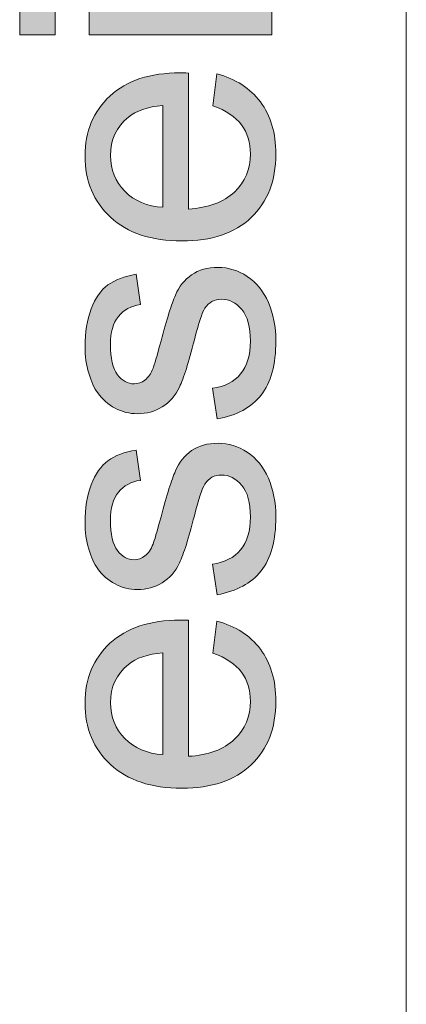
# Model space of a CAD drawing. Units: inches. Extents: x 0 to 210, y 0 to 297.
# Drawn here: x 16 to 19, y 188 to 196 of the extents above; entities that cross this region are included whole.
import ezdxf

# ---------------------------------------------------------------- set-up
doc = ezdxf.new("R2010")
doc.units = ezdxf.units.IN
doc.header["$MEASUREMENT"] = 0
doc.layers.add('Ebene 1', color=7, linetype='Continuous')

# ---------------------------------------------------------------- blocks, each defined once
blk = doc.blocks.new('block 30')
at = {"layer": 'Ebene 1'}
h = blk.add_hatch(color=7, dxfattribs=at)
h.dxf.hatch_style = 2
edge = h.paths.add_edge_path()
edge.add_spline(control_points=[(17.5087, 191.634), (17.5087, 191.634), (17.4706, 191.8753), (17.4706, 191.8753), (17.5674, 191.8889), (17.6416, 191.9266), (17.6931, 191.9886), (17.7447, 192.0505), (17.7705, 192.1371), (17.7705, 192.2484), (17.7705, 192.3604), (17.7476, 192.4437), (17.7019, 192.4978), (17.6563, 192.5521), (17.6027, 192.5793), (17.5412, 192.5793), (17.4861, 192.5793), (17.4427, 192.5553), (17.411, 192.5075), (17.3893, 192.4739), (17.3617, 192.3907), (17.3283, 192.2579), (17.283, 192.0787), (17.2439, 191.9547), (17.211, 191.8854), (17.1779, 191.8164), (17.1323, 191.7638), (17.0739, 191.7282), (17.0157, 191.6923), (16.9512, 191.6746), (16.8806, 191.6746), (16.8165, 191.6746), (16.7569, 191.6892), (16.7023, 191.7187), (16.6476, 191.748), (16.6021, 191.7881), (16.5659, 191.8388), (16.538, 191.8767), (16.5142, 191.9285), (16.4948, 191.994), (16.4753, 192.0596), (16.4657, 192.1299), (16.4657, 192.205), (16.4657, 192.318), (16.4819, 192.4172), (16.5144, 192.5026), (16.547, 192.5881), (16.5911, 192.6511), (16.6467, 192.6918), (16.7023, 192.7326), (16.7768, 192.7605), (16.8698, 192.776), (16.8698, 192.776), (16.9023, 192.5373), (16.9023, 192.5373), (16.8283, 192.5264), (16.7704, 192.4949), (16.7287, 192.443), (16.6872, 192.391), (16.6663, 192.3175), (16.6663, 192.2225), (16.6663, 192.1104), (16.6849, 192.0303), (16.722, 191.9824), (16.759, 191.9345), (16.8024, 191.9106), (16.8522, 191.9106), (16.8839, 191.9106), (16.9123, 191.9206), (16.9376, 191.9404), (16.9638, 191.9604), (16.9855, 191.9916), (17.0028, 192.0341), (17.0117, 192.0584), (17.0326, 192.1304), (17.0651, 192.2498), (17.1113, 192.4224), (17.149, 192.5429), (17.1785, 192.6112), (17.2077, 192.6794), (17.2505, 192.7329), (17.3066, 192.7719), (17.3626, 192.8108), (17.4322, 192.8303), (17.5154, 192.8303), (17.5969, 192.8303), (17.6735, 192.8065), (17.7453, 192.7589), (17.8172, 192.7116), (17.8728, 192.643), (17.9121, 192.5534), (17.9515, 192.464), (17.9712, 192.3628), (17.9712, 192.2498), (17.9712, 192.0625), (17.9322, 191.9199), (17.8546, 191.8217), (17.7767, 191.7237), (17.6615, 191.661), (17.5087, 191.634)], knot_values=[0, 0, 0, 0, 1, 1, 1, 2, 2, 2, 3, 3, 3, 4, 4, 4, 5, 5, 5, 6, 6, 6, 7, 7, 7, 8, 8, 8, 9, 9, 9, 10, 10, 10, 11, 11, 11, 12, 12, 12, 13, 13, 13, 14, 14, 14, 15, 15, 15, 16, 16, 16, 17, 17, 17, 18, 18, 18, 19, 19, 19, 20, 20, 20, 21, 21, 21, 22, 22, 22, 23, 23, 23, 24, 24, 24, 25, 25, 25, 26, 26, 26, 27, 27, 27, 28, 28, 28, 29, 29, 29, 30, 30, 30, 31, 31, 31, 32, 32, 32, 33, 33, 33, 33], degree=3, periodic=1)
h = blk.add_hatch(color=7, dxfattribs=at)
h.dxf.hatch_style = 2
edge = h.paths.add_edge_path()
edge.add_spline(control_points=[(17.4747, 191.1727), (17.4747, 191.1727), (17.5059, 191.425), (17.5059, 191.425), (17.6534, 191.3852), (17.7677, 191.3115), (17.849, 191.204), (17.9305, 191.0963), (17.9712, 190.9589), (17.9712, 190.7916), (17.9712, 190.581), (17.9062, 190.4139), (17.7765, 190.2904), (17.6468, 190.167), (17.4647, 190.1054), (17.2306, 190.1054), (16.9883, 190.1054), (16.8002, 190.1677), (16.6663, 190.2924), (16.5325, 190.4173), (16.4657, 190.5791), (16.4657, 190.778), (16.4657, 190.9706), (16.5311, 191.128), (16.6622, 191.25), (16.7935, 191.3721), (16.9779, 191.4331), (17.2157, 191.4331), (17.2301, 191.4331), (17.2518, 191.4328), (17.2808, 191.4317), (17.2808, 191.4317), (17.2808, 190.3575), (17.2808, 190.3575), (17.4391, 190.3667), (17.5602, 190.4113), (17.6442, 190.4919), (17.7285, 190.5723), (17.7705, 190.6728), (17.7705, 190.793), (17.7705, 190.8824), (17.7469, 190.9589), (17.6999, 191.0221), (17.6528, 191.0855), (17.5777, 191.1356), (17.4747, 191.1727)], knot_values=[0, 0, 0, 0, 1, 1, 1, 2, 2, 2, 3, 3, 3, 4, 4, 4, 5, 5, 5, 6, 6, 6, 7, 7, 7, 8, 8, 8, 9, 9, 9, 10, 10, 10, 11, 11, 11, 12, 12, 12, 13, 13, 13, 14, 14, 14, 15, 15, 15, 15], degree=3, periodic=1)
edge = h.paths.add_edge_path()
edge.add_spline(control_points=[(17.0801, 190.3712), (17.0801, 190.3712), (17.0801, 191.1754), (17.0801, 191.1754), (16.9588, 191.1646), (16.868, 191.1339), (16.8074, 191.0833), (16.7134, 191.0054), (16.6663, 190.9046), (16.6663, 190.7808), (16.6663, 190.6686), (16.7039, 190.5744), (16.779, 190.4979), (16.8539, 190.4215), (16.9543, 190.3792), (17.0801, 190.3712)], knot_values=[0, 0, 0, 0, 1, 1, 1, 2, 2, 2, 3, 3, 3, 4, 4, 4, 5, 5, 5, 5], degree=3, periodic=1)
at = {"layer": 'Ebene 1', "lineweight": 0}
for points, knots in [([(17.5087, 191.634), (17.5087, 191.634), (17.4706, 191.8753), (17.4706, 191.8753), (17.5674, 191.8889), (17.6416, 191.9266), (17.6931, 191.9886), (17.7447, 192.0505), (17.7705, 192.1371), (17.7705, 192.2484), (17.7705, 192.3604), (17.7476, 192.4437), (17.7019, 192.4978), (17.6563, 192.5521), (17.6027, 192.5793), (17.5412, 192.5793), (17.4861, 192.5793), (17.4427, 192.5553), (17.411, 192.5075), (17.3893, 192.4739), (17.3617, 192.3907), (17.3283, 192.2579), (17.283, 192.0787), (17.2439, 191.9547), (17.211, 191.8854), (17.1779, 191.8164), (17.1323, 191.7638), (17.0739, 191.7282), (17.0157, 191.6923), (16.9512, 191.6746), (16.8806, 191.6746), (16.8165, 191.6746), (16.7569, 191.6892), (16.7023, 191.7187), (16.6476, 191.748), (16.6021, 191.7881), (16.5659, 191.8388), (16.538, 191.8767), (16.5142, 191.9285), (16.4948, 191.994), (16.4753, 192.0596), (16.4657, 192.1299), (16.4657, 192.205), (16.4657, 192.318), (16.4819, 192.4172), (16.5144, 192.5026), (16.547, 192.5881), (16.5911, 192.6511), (16.6467, 192.6918), (16.7023, 192.7326), (16.7768, 192.7605), (16.8698, 192.776), (16.8698, 192.776), (16.9023, 192.5373), (16.9023, 192.5373), (16.8283, 192.5264), (16.7704, 192.4949), (16.7287, 192.443), (16.6872, 192.391), (16.6663, 192.3175), (16.6663, 192.2225), (16.6663, 192.1104), (16.6849, 192.0303), (16.722, 191.9824), (16.759, 191.9345), (16.8024, 191.9106), (16.8522, 191.9106), (16.8839, 191.9106), (16.9123, 191.9206), (16.9376, 191.9404), (16.9638, 191.9604), (16.9855, 191.9916), (17.0028, 192.0341), (17.0117, 192.0584), (17.0326, 192.1304), (17.0651, 192.2498), (17.1113, 192.4224), (17.149, 192.5429), (17.1785, 192.6112), (17.2077, 192.6794), (17.2505, 192.7329), (17.3066, 192.7719), (17.3626, 192.8108), (17.4322, 192.8303), (17.5154, 192.8303), (17.5969, 192.8303), (17.6735, 192.8065), (17.7453, 192.7589), (17.8172, 192.7116), (17.8728, 192.643), (17.9121, 192.5534), (17.9515, 192.464), (17.9712, 192.3628), (17.9712, 192.2498), (17.9712, 192.0625), (17.9322, 191.9199), (17.8546, 191.8217), (17.7767, 191.7237), (17.6615, 191.661), (17.5087, 191.634)], [0, 0, 0, 0, 1, 1, 1, 2, 2, 2, 3, 3, 3, 4, 4, 4, 5, 5, 5, 6, 6, 6, 7, 7, 7, 8, 8, 8, 9, 9, 9, 10, 10, 10, 11, 11, 11, 12, 12, 12, 13, 13, 13, 14, 14, 14, 15, 15, 15, 16, 16, 16, 17, 17, 17, 18, 18, 18, 19, 19, 19, 20, 20, 20, 21, 21, 21, 22, 22, 22, 23, 23, 23, 24, 24, 24, 25, 25, 25, 26, 26, 26, 27, 27, 27, 28, 28, 28, 29, 29, 29, 30, 30, 30, 31, 31, 31, 32, 32, 32, 33, 33, 33, 33]), ([(17.4747, 191.1727), (17.4747, 191.1727), (17.5059, 191.425), (17.5059, 191.425), (17.6534, 191.3852), (17.7677, 191.3115), (17.849, 191.204), (17.9305, 191.0963), (17.9712, 190.9589), (17.9712, 190.7916), (17.9712, 190.581), (17.9062, 190.4139), (17.7765, 190.2904), (17.6468, 190.167), (17.4647, 190.1054), (17.2306, 190.1054), (16.9883, 190.1054), (16.8002, 190.1677), (16.6663, 190.2924), (16.5325, 190.4173), (16.4657, 190.5791), (16.4657, 190.778), (16.4657, 190.9706), (16.5311, 191.128), (16.6622, 191.25), (16.7935, 191.3721), (16.9779, 191.4331), (17.2157, 191.4331), (17.2301, 191.4331), (17.2518, 191.4328), (17.2808, 191.4317), (17.2808, 191.4317), (17.2808, 190.3575), (17.2808, 190.3575), (17.4391, 190.3667), (17.5602, 190.4113), (17.6442, 190.4919), (17.7285, 190.5723), (17.7705, 190.6728), (17.7705, 190.793), (17.7705, 190.8824), (17.7469, 190.9589), (17.6999, 191.0221), (17.6528, 191.0855), (17.5777, 191.1356), (17.4747, 191.1727)], [0, 0, 0, 0, 1, 1, 1, 2, 2, 2, 3, 3, 3, 4, 4, 4, 5, 5, 5, 6, 6, 6, 7, 7, 7, 8, 8, 8, 9, 9, 9, 10, 10, 10, 11, 11, 11, 12, 12, 12, 13, 13, 13, 14, 14, 14, 15, 15, 15, 15]), ([(17.0801, 190.3712), (17.0801, 190.3712), (17.0801, 191.1754), (17.0801, 191.1754), (16.9588, 191.1646), (16.868, 191.1339), (16.8074, 191.0833), (16.7134, 191.0054), (16.6663, 190.9046), (16.6663, 190.7808), (16.6663, 190.6686), (16.7039, 190.5744), (16.779, 190.4979), (16.8539, 190.4215), (16.9543, 190.3792), (17.0801, 190.3712)], [0, 0, 0, 0, 1, 1, 1, 2, 2, 2, 3, 3, 3, 4, 4, 4, 5, 5, 5, 5])]:
    blk.add_open_spline(points, degree=3, knots=knots, dxfattribs=at)
blk = doc.blocks.new('block 31')
at = {"layer": 'Ebene 1'}
h = blk.add_hatch(color=7, dxfattribs=at)
h.dxf.hatch_style = 2
h.paths.add_polyline_path([(16.2311, 196.0556), (15.9503, 196.0556), (15.9503, 196.2996), (16.2311, 196.2996)])
h.paths.add_polyline_path([(17.9386, 196.0556), (16.4982, 196.0556), (16.4982, 196.2996), (17.9386, 196.2996)])
h = blk.add_hatch(color=7, dxfattribs=at)
h.dxf.hatch_style = 2
edge = h.paths.add_edge_path()
edge.add_spline(control_points=[(17.4747, 195.4954), (17.4747, 195.4954), (17.5059, 195.7476), (17.5059, 195.7476), (17.6534, 195.7078), (17.7677, 195.6341), (17.849, 195.5266), (17.9305, 195.4189), (17.9712, 195.2814), (17.9712, 195.1142), (17.9712, 194.9035), (17.9062, 194.7364), (17.7765, 194.6129), (17.6468, 194.4896), (17.4647, 194.4279), (17.2306, 194.4279), (16.9883, 194.4279), (16.8002, 194.4903), (16.6663, 194.615), (16.5325, 194.7399), (16.4657, 194.9016), (16.4657, 195.1006), (16.4657, 195.2932), (16.5311, 195.4506), (16.6622, 195.5726), (16.7935, 195.6947), (16.9779, 195.7557), (17.2157, 195.7557), (17.2301, 195.7557), (17.2518, 195.7553), (17.2808, 195.7543), (17.2808, 195.7543), (17.2808, 194.6801), (17.2808, 194.6801), (17.4391, 194.6892), (17.5602, 194.7339), (17.6442, 194.8145), (17.7285, 194.8949), (17.7705, 194.9953), (17.7705, 195.1156), (17.7705, 195.205), (17.7469, 195.2814), (17.6999, 195.3448), (17.6528, 195.4081), (17.5777, 195.4582), (17.4747, 195.4954)], knot_values=[0, 0, 0, 0, 1, 1, 1, 2, 2, 2, 3, 3, 3, 4, 4, 4, 5, 5, 5, 6, 6, 6, 7, 7, 7, 8, 8, 8, 9, 9, 9, 10, 10, 10, 11, 11, 11, 12, 12, 12, 13, 13, 13, 14, 14, 14, 15, 15, 15, 15], degree=3, periodic=1)
edge = h.paths.add_edge_path()
edge.add_spline(control_points=[(17.0801, 194.6937), (17.0801, 194.6937), (17.0801, 195.498), (17.0801, 195.498), (16.9588, 195.4871), (16.868, 195.4565), (16.8074, 195.4058), (16.7134, 195.328), (16.6663, 195.2272), (16.6663, 195.1033), (16.6663, 194.9912), (16.7039, 194.897), (16.779, 194.8205), (16.8539, 194.7442), (16.9543, 194.7018), (17.0801, 194.6937)], knot_values=[0, 0, 0, 0, 1, 1, 1, 2, 2, 2, 3, 3, 3, 4, 4, 4, 5, 5, 5, 5], degree=3, periodic=1)
h = blk.add_hatch(color=7, dxfattribs=at)
h.dxf.hatch_style = 2
edge = h.paths.add_edge_path()
edge.add_spline(control_points=[(17.5087, 193.0227), (17.5087, 193.0227), (17.4706, 193.2642), (17.4706, 193.2642), (17.5674, 193.2776), (17.6416, 193.3155), (17.6931, 193.3773), (17.7447, 193.4394), (17.7705, 193.5258), (17.7705, 193.6371), (17.7705, 193.7492), (17.7476, 193.8324), (17.7019, 193.8867), (17.6563, 193.941), (17.6027, 193.968), (17.5412, 193.968), (17.4861, 193.968), (17.4427, 193.9441), (17.411, 193.8962), (17.3893, 193.8628), (17.3617, 193.7796), (17.3283, 193.6466), (17.283, 193.4676), (17.2439, 193.3434), (17.211, 193.2743), (17.1779, 193.2051), (17.1323, 193.1527), (17.0739, 193.1169), (17.0157, 193.0812), (16.9512, 193.0633), (16.8806, 193.0633), (16.8165, 193.0633), (16.7569, 193.0781), (16.7023, 193.1074), (16.6476, 193.1369), (16.6021, 193.1768), (16.5659, 193.2275), (16.538, 193.2656), (16.5142, 193.3172), (16.4948, 193.3829), (16.4753, 193.4483), (16.4657, 193.5186), (16.4657, 193.5937), (16.4657, 193.7067), (16.4819, 193.8059), (16.5144, 193.8914), (16.547, 193.9768), (16.5911, 194.04), (16.6467, 194.0807), (16.7023, 194.1213), (16.7768, 194.1494), (16.8698, 194.1647), (16.8698, 194.1647), (16.9023, 193.926), (16.9023, 193.926), (16.8283, 193.9151), (16.7704, 193.8838), (16.7287, 193.8318), (16.6872, 193.7797), (16.6663, 193.7064), (16.6663, 193.6113), (16.6663, 193.4991), (16.6849, 193.4192), (16.722, 193.3713), (16.759, 193.3233), (16.8024, 193.2993), (16.8522, 193.2993), (16.8839, 193.2993), (16.9123, 193.3093), (16.9376, 193.3293), (16.9638, 193.3491), (16.9855, 193.3803), (17.0028, 193.4228), (17.0117, 193.4473), (17.0326, 193.5191), (17.0651, 193.6385), (17.1113, 193.8113), (17.149, 193.9317), (17.1785, 193.9999), (17.2077, 194.0683), (17.2505, 194.1218), (17.3066, 194.1606), (17.3626, 194.1995), (17.4322, 194.219), (17.5154, 194.219), (17.5969, 194.219), (17.6735, 194.1952), (17.7453, 194.1478), (17.8172, 194.1003), (17.8728, 194.0317), (17.9121, 193.9423), (17.9515, 193.8528), (17.9712, 193.7515), (17.9712, 193.6385), (17.9712, 193.4512), (17.9322, 193.3086), (17.8546, 193.2106), (17.7767, 193.1124), (17.6615, 193.0499), (17.5087, 193.0227)], knot_values=[0, 0, 0, 0, 1, 1, 1, 2, 2, 2, 3, 3, 3, 4, 4, 4, 5, 5, 5, 6, 6, 6, 7, 7, 7, 8, 8, 8, 9, 9, 9, 10, 10, 10, 11, 11, 11, 12, 12, 12, 13, 13, 13, 14, 14, 14, 15, 15, 15, 16, 16, 16, 17, 17, 17, 18, 18, 18, 19, 19, 19, 20, 20, 20, 21, 21, 21, 22, 22, 22, 23, 23, 23, 24, 24, 24, 25, 25, 25, 26, 26, 26, 27, 27, 27, 28, 28, 28, 29, 29, 29, 30, 30, 30, 31, 31, 31, 32, 32, 32, 33, 33, 33, 33], degree=3, periodic=1)
at = {"layer": 'Ebene 1', "lineweight": 0}
for points in [[(16.2311, 196.0556), (15.9503, 196.0556), (15.9503, 196.2996), (16.2311, 196.2996), (16.2311, 196.0556)], [(17.9386, 196.0556), (16.4982, 196.0556), (16.4982, 196.2996), (17.9386, 196.2996), (17.9386, 196.0556)]]:
    blk.add_lwpolyline(points, dxfattribs=at)
for points, knots in [([(17.4747, 195.4954), (17.4747, 195.4954), (17.5059, 195.7476), (17.5059, 195.7476), (17.6534, 195.7078), (17.7677, 195.6341), (17.849, 195.5266), (17.9305, 195.4189), (17.9712, 195.2814), (17.9712, 195.1142), (17.9712, 194.9035), (17.9062, 194.7364), (17.7765, 194.6129), (17.6468, 194.4896), (17.4647, 194.4279), (17.2306, 194.4279), (16.9883, 194.4279), (16.8002, 194.4903), (16.6663, 194.615), (16.5325, 194.7399), (16.4657, 194.9016), (16.4657, 195.1006), (16.4657, 195.2932), (16.5311, 195.4506), (16.6622, 195.5726), (16.7935, 195.6947), (16.9779, 195.7557), (17.2157, 195.7557), (17.2301, 195.7557), (17.2518, 195.7553), (17.2808, 195.7543), (17.2808, 195.7543), (17.2808, 194.6801), (17.2808, 194.6801), (17.4391, 194.6892), (17.5602, 194.7339), (17.6442, 194.8145), (17.7285, 194.8949), (17.7705, 194.9953), (17.7705, 195.1156), (17.7705, 195.205), (17.7469, 195.2814), (17.6999, 195.3448), (17.6528, 195.4081), (17.5777, 195.4582), (17.4747, 195.4954)], [0, 0, 0, 0, 1, 1, 1, 2, 2, 2, 3, 3, 3, 4, 4, 4, 5, 5, 5, 6, 6, 6, 7, 7, 7, 8, 8, 8, 9, 9, 9, 10, 10, 10, 11, 11, 11, 12, 12, 12, 13, 13, 13, 14, 14, 14, 15, 15, 15, 15]), ([(17.0801, 194.6937), (17.0801, 194.6937), (17.0801, 195.498), (17.0801, 195.498), (16.9588, 195.4871), (16.868, 195.4565), (16.8074, 195.4058), (16.7134, 195.328), (16.6663, 195.2272), (16.6663, 195.1033), (16.6663, 194.9912), (16.7039, 194.897), (16.779, 194.8205), (16.8539, 194.7442), (16.9543, 194.7018), (17.0801, 194.6937)], [0, 0, 0, 0, 1, 1, 1, 2, 2, 2, 3, 3, 3, 4, 4, 4, 5, 5, 5, 5]), ([(17.5087, 193.0227), (17.5087, 193.0227), (17.4706, 193.2642), (17.4706, 193.2642), (17.5674, 193.2776), (17.6416, 193.3155), (17.6931, 193.3773), (17.7447, 193.4394), (17.7705, 193.5258), (17.7705, 193.6371), (17.7705, 193.7492), (17.7476, 193.8324), (17.7019, 193.8867), (17.6563, 193.941), (17.6027, 193.968), (17.5412, 193.968), (17.4861, 193.968), (17.4427, 193.9441), (17.411, 193.8962), (17.3893, 193.8628), (17.3617, 193.7796), (17.3283, 193.6466), (17.283, 193.4676), (17.2439, 193.3434), (17.211, 193.2743), (17.1779, 193.2051), (17.1323, 193.1527), (17.0739, 193.1169), (17.0157, 193.0812), (16.9512, 193.0633), (16.8806, 193.0633), (16.8165, 193.0633), (16.7569, 193.0781), (16.7023, 193.1074), (16.6476, 193.1369), (16.6021, 193.1768), (16.5659, 193.2275), (16.538, 193.2656), (16.5142, 193.3172), (16.4948, 193.3829), (16.4753, 193.4483), (16.4657, 193.5186), (16.4657, 193.5937), (16.4657, 193.7067), (16.4819, 193.8059), (16.5144, 193.8914), (16.547, 193.9768), (16.5911, 194.04), (16.6467, 194.0807), (16.7023, 194.1213), (16.7768, 194.1494), (16.8698, 194.1647), (16.8698, 194.1647), (16.9023, 193.926), (16.9023, 193.926), (16.8283, 193.9151), (16.7704, 193.8838), (16.7287, 193.8318), (16.6872, 193.7797), (16.6663, 193.7064), (16.6663, 193.6113), (16.6663, 193.4991), (16.6849, 193.4192), (16.722, 193.3713), (16.759, 193.3233), (16.8024, 193.2993), (16.8522, 193.2993), (16.8839, 193.2993), (16.9123, 193.3093), (16.9376, 193.3293), (16.9638, 193.3491), (16.9855, 193.3803), (17.0028, 193.4228), (17.0117, 193.4473), (17.0326, 193.5191), (17.0651, 193.6385), (17.1113, 193.8113), (17.149, 193.9317), (17.1785, 193.9999), (17.2077, 194.0683), (17.2505, 194.1218), (17.3066, 194.1606), (17.3626, 194.1995), (17.4322, 194.219), (17.5154, 194.219), (17.5969, 194.219), (17.6735, 194.1952), (17.7453, 194.1478), (17.8172, 194.1003), (17.8728, 194.0317), (17.9121, 193.9423), (17.9515, 193.8528), (17.9712, 193.7515), (17.9712, 193.6385), (17.9712, 193.4512), (17.9322, 193.3086), (17.8546, 193.2106), (17.7767, 193.1124), (17.6615, 193.0499), (17.5087, 193.0227)], [0, 0, 0, 0, 1, 1, 1, 2, 2, 2, 3, 3, 3, 4, 4, 4, 5, 5, 5, 6, 6, 6, 7, 7, 7, 8, 8, 8, 9, 9, 9, 10, 10, 10, 11, 11, 11, 12, 12, 12, 13, 13, 13, 14, 14, 14, 15, 15, 15, 16, 16, 16, 17, 17, 17, 18, 18, 18, 19, 19, 19, 20, 20, 20, 21, 21, 21, 22, 22, 22, 23, 23, 23, 24, 24, 24, 25, 25, 25, 26, 26, 26, 27, 27, 27, 28, 28, 28, 29, 29, 29, 30, 30, 30, 31, 31, 31, 32, 32, 32, 33, 33, 33, 33])]:
    blk.add_open_spline(points, degree=3, knots=knots, dxfattribs=at)

msp = doc.modelspace()

# ---------------------------------------------------------------- linework, layer by layer
at = {"layer": 'Ebene 1', "color": 7, "lineweight": 9}
msp.add_lwpolyline([(19.0002, 283.5997), (19.0002, 92.6)], dxfattribs=at)

# ---------------------------------------------------------------- block references
at = {"layer": 'Ebene 1'}
for name in ['block 31', 'block 30']:
    msp.add_blockref(name, (0, 0), dxfattribs=at)

doc.saveas('drawing.dxf')
